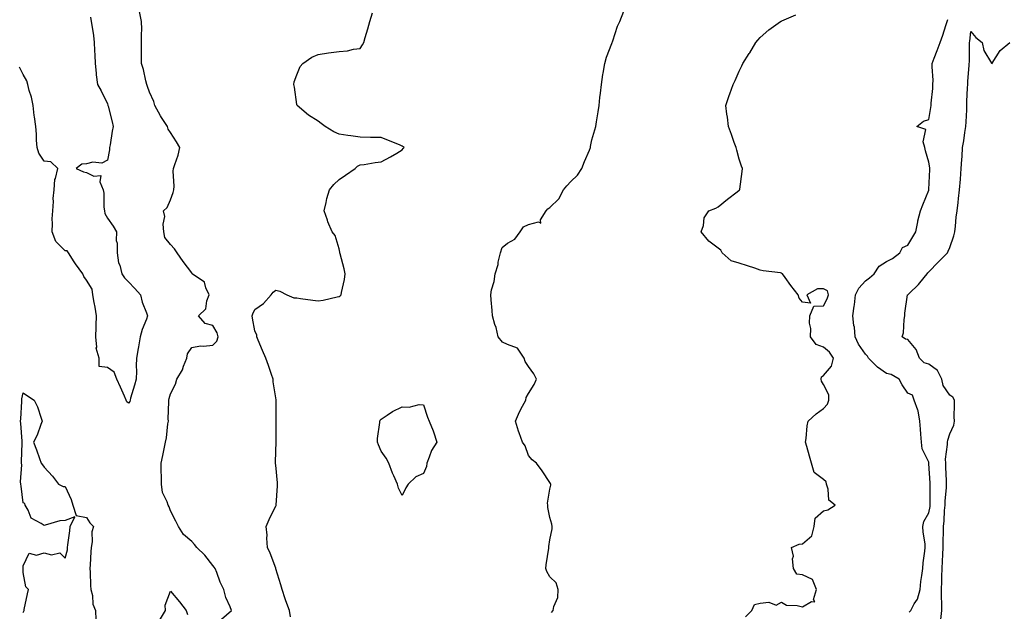
# Model space of a CAD drawing. Units: inches. Extents: x 965843 to 968483, y 7276778 to 7279418.
# Drawn here: x 967626 to 968094, y 7278862 to 7279143 of the extents above; entities that cross this region are included whole.
import ezdxf

# ---------------------------------------------------------------- set-up
doc = ezdxf.new("R2010")
doc.units = ezdxf.units.IN
doc.header["$MEASUREMENT"] = 0
doc.layers.add('Contour_96587276', color=7, linetype='Continuous', true_color=0x2e30b0)

msp = doc.modelspace()

# ---------------------------------------------------------------- linework, layer by layer
at = {"layer": 'Contour_96587276'}
for points in [[(967722.21, 7278857.76, 3193), (967726.88, 7278861.92, 3193), (967726.28, 7278863.69, 3193), (967724.26, 7278868.13, 3193), (967723.36, 7278871.92, 3193), (967721.59, 7278875.46, 3193), (967720.04, 7278879.93, 3193), (967719.23, 7278881.92, 3193), (967718.68, 7278882.55, 3193), (967718.05, 7278883.29, 3193), (967714.31, 7278888.18, 3193), (967710.55, 7278891.92, 3193), (967709.45, 7278893.32, 3193), (967708.05, 7278894.66, 3193), (967704.18, 7278898.05, 3193), (967701.73, 7278901.92, 3193), (967700.47, 7278904.34, 3193), (967698.05, 7278909.24, 3193), (967697.33, 7278911.2, 3193), (967696.84, 7278911.92, 3193), (967696.42, 7278913.55, 3193), (967694.22, 7278918.09, 3193), (967693.7, 7278921.92, 3193), (967693.67, 7278926.3, 3193), (967693.62, 7278927.49, 3193), (967693.59, 7278931.92, 3193), (967694.36, 7278935.61, 3193), (967694.95, 7278938.82, 3193), (967695.58, 7278941.92, 3193), (967696.04, 7278943.93, 3193), (967696.75, 7278950.62, 3193), (967696.99, 7278951.92, 3193), (967696.88, 7278953.09, 3193), (967697.23, 7278961.1, 3193), (967697.12, 7278961.92, 3193), (967697.31, 7278962.66, 3193), (967698.05, 7278964.93, 3193), (967700.4, 7278969.57, 3193), (967700.94, 7278971.92, 3193), (967703.63, 7278976.34, 3193), (967704.17, 7278978.04, 3193), (967705.81, 7278981.92, 3193), (967706.01, 7278983.96, 3193), (967708.05, 7278986.99, 3193), (967712.18, 7278987.79, 3193), (967713.73, 7278987.6, 3193), (967718.05, 7278988.1, 3193), (967720.03, 7278989.94, 3193), (967720.66, 7278991.92, 3193), (967720.07, 7278993.94, 3193), (967718.05, 7278997.33, 3193), (967714.45, 7278998.32, 3193), (967711.22, 7279001.92, 3193), (967714.69, 7279005.28, 3193), (967715.17, 7279009.04, 3193), (967716.31, 7279011.92, 3193), (967714.71, 7279015.26, 3193), (967714.12, 7279017.99, 3193), (967708.35, 7279021.92, 3193), (967708.25, 7279022.12, 3193), (967708.05, 7279022.35, 3193), (967703.99, 7279027.86, 3193), (967701.15, 7279031.92, 3193), (967699.89, 7279033.76, 3193), (967698.05, 7279035.84, 3193), (967695.36, 7279039.23, 3193), (967694.86, 7279041.92, 3193), (967694.45, 7279045.52, 3193), (967695.36, 7279049.23, 3193), (967694.64, 7279051.92, 3193), (967696.45, 7279053.52, 3193), (967698.05, 7279057.13, 3193), (967699.33, 7279060.64, 3193), (967699.54, 7279061.92, 3193), (967699.71, 7279063.58, 3193), (967699.27, 7279070.7, 3193), (967699.45, 7279071.92, 3193), (967700.01, 7279073.88, 3193), (967701.68, 7279078.29, 3193), (967702.48, 7279081.92, 3193), (967700.82, 7279084.69, 3193), (967698.05, 7279089.16, 3193), (967696.89, 7279090.76, 3193), (967696.58, 7279091.92, 3193), (967693.78, 7279096.19, 3193), (967693.19, 7279097.06, 3193), (967690.58, 7279101.92, 3193), (967690.01, 7279103.88, 3193), (967688.05, 7279108.23, 3193), (967687.13, 7279111, 3193), (967686.76, 7279111.92, 3193), (967686.28, 7279113.69, 3193), (967685.2, 7279119.07, 3193), (967684.26, 7279121.92, 3193), (967684.27, 7279125.7, 3193), (967684.28, 7279128.15, 3193), (967684.29, 7279131.92, 3193), (967684.25, 7279135.72, 3193), (967684.32, 7279138.19, 3193), (967684.29, 7279141.92, 3193), (967683.32, 7279146.65, 3193)], [(967754.98, 7278858.85, 3192), (967754.45, 7278861.92, 3192), (967752.72, 7278866.59, 3192), (967752.46, 7278867.51, 3192), (967751.04, 7278871.92, 3192), (967750.34, 7278874.21, 3192), (967748.05, 7278881.71, 3192), (967747.99, 7278881.86, 3192), (967747.98, 7278881.92, 3192), (967747.93, 7278882.04, 3192), (967745.36, 7278889.23, 3192), (967744.01, 7278891.92, 3192), (967743.72, 7278896.25, 3192), (967743.82, 7278897.69, 3192), (967743.47, 7278901.92, 3192), (967744.81, 7278905.16, 3192), (967748.05, 7278911.73, 3192), (967748.09, 7278911.88, 3192), (967748.11, 7278911.92, 3192), (967748.1, 7278911.97, 3192), (967748.8, 7278921.17, 3192), (967748.78, 7278921.92, 3192), (967748.75, 7278922.62, 3192), (967748.05, 7278931.03, 3192), (967747.89, 7278931.76, 3192), (967747.86, 7278931.92, 3192), (967747.86, 7278932.11, 3192), (967748.05, 7278937.63, 3192), (967748.11, 7278941.86, 3192), (967748.11, 7278941.98, 3192), (967748.22, 7278951.75, 3192), (967748.23, 7278951.92, 3192), (967748.23, 7278952.1, 3192), (967748.18, 7278961.79, 3192), (967748.18, 7278961.92, 3192), (967748.17, 7278962.04, 3192), (967748.05, 7278963.07, 3192), (967746.67, 7278970.54, 3192), (967746.66, 7278971.92, 3192), (967745.94, 7278974.03, 3192), (967744.57, 7278978.44, 3192), (967743.23, 7278981.92, 3192), (967741.62, 7278985.49, 3192), (967739.57, 7278990.4, 3192), (967738.92, 7278991.92, 3192), (967738.95, 7278992.82, 3192), (967738.05, 7278994.87, 3192), (967736.93, 7279000.8, 3192), (967736.73, 7279001.92, 3192), (967737.03, 7279002.94, 3192), (967738.05, 7279005.01, 3192), (967742.1, 7279007.87, 3192), (967745.76, 7279011.92, 3192), (967746.75, 7279013.22, 3192), (967748.05, 7279014.15, 3192), (967749.9, 7279013.77, 3192), (967753.15, 7279011.92, 3192), (967756.63, 7279010.5, 3192), (967758.05, 7279010.47, 3192), (967759.68, 7279010.29, 3192), (967765.55, 7279009.42, 3192), (967768.05, 7279009.15, 3192), (967770.47, 7279009.5, 3192), (967777.08, 7279010.95, 3192), (967778.05, 7279011.11, 3192), (967778.53, 7279011.44, 3192), (967779.07, 7279011.92, 3192), (967779.18, 7279013.05, 3192), (967780.66, 7279019.31, 3192), (967780.85, 7279021.92, 3192), (967780.41, 7279024.28, 3192), (967778.55, 7279031.42, 3192), (967778.44, 7279031.92, 3192), (967778.37, 7279032.24, 3192), (967778.05, 7279033.81, 3192), (967776.21, 7279040.08, 3192), (967774.79, 7279041.92, 3192), (967772.75, 7279046.62, 3192), (967772.51, 7279047.46, 3192), (967770.97, 7279051.92, 3192), (967771.93, 7279055.8, 3192), (967772.28, 7279057.69, 3192), (967773.48, 7279061.92, 3192), (967775.55, 7279064.42, 3192), (967778.05, 7279066.72, 3192), (967781.1, 7279068.87, 3192), (967785.67, 7279071.92, 3192), (967786.79, 7279073.18, 3192), (967788.05, 7279073.67, 3192), (967790, 7279073.87, 3192), (967795.14, 7279074.83, 3192), (967798.05, 7279075.09, 3192), (967802.46, 7279077.51, 3192), (967805.39, 7279079.26, 3192), (967808.05, 7279080.82, 3192), (967808.52, 7279081.45, 3192), (967808.88, 7279081.92, 3192), (967808.49, 7279082.36, 3192), (967808.05, 7279082.67, 3192), (967806.79, 7279083.18, 3192), (967801.5, 7279085.37, 3192), (967798.05, 7279086.7, 3192), (967793.18, 7279086.79, 3192), (967792.92, 7279086.79, 3192), (967788.05, 7279086.91, 3192), (967783.58, 7279087.45, 3192), (967782.22, 7279087.75, 3192), (967778.05, 7279088.36, 3192), (967775.58, 7279089.45, 3192), (967771.5, 7279091.92, 3192), (967769.51, 7279093.38, 3192), (967768.05, 7279094.44, 3192), (967763.48, 7279097.35, 3192), (967758.11, 7279101.92, 3192), (967758.1, 7279101.97, 3192), (967758.05, 7279102.35, 3192), (967756.81, 7279110.68, 3192), (967756.51, 7279111.92, 3192), (967756.74, 7279113.23, 3192), (967758.05, 7279116.51, 3192), (967759.57, 7279120.4, 3192), (967760.85, 7279121.92, 3192), (967765.09, 7279124.88, 3192), (967768.05, 7279126.23, 3192), (967773.05, 7279126.92, 3192), (967778.05, 7279127.6, 3192), (967782.07, 7279127.9, 3192), (967784.81, 7279128.68, 3192), (967788.05, 7279129.01, 3192), (967789.15, 7279130.82, 3192), (967789.73, 7279131.92, 3192), (967790.41, 7279134.28, 3192), (967791.64, 7279138.33, 3192), (967792.61, 7279141.92, 3192), (967793.97, 7279146, 3192)], [(967878.91, 7278861.06, 3191), (967879.75, 7278861.92, 3191), (967880.04, 7278863.91, 3191), (967881.84, 7278868.13, 3191), (967882.11, 7278871.92, 3191), (967881.17, 7278875.04, 3191), (967878.05, 7278877.88, 3191), (967876.61, 7278880.48, 3191), (967876.19, 7278881.92, 3191), (967876.31, 7278883.66, 3191), (967877.65, 7278891.52, 3191), (967877.69, 7278891.92, 3191), (967877.64, 7278892.33, 3191), (967878.05, 7278895.56, 3191), (967879.15, 7278900.82, 3191), (967879.16, 7278901.92, 3191), (967879.07, 7278902.94, 3191), (967878.05, 7278906.21, 3191), (967877.09, 7278910.96, 3191), (967877.1, 7278911.92, 3191), (967877.01, 7278912.96, 3191), (967878.05, 7278919.66, 3191), (967878.51, 7278921.46, 3191), (967878.59, 7278921.92, 3191), (967878.41, 7278922.28, 3191), (967878.05, 7278922.74, 3191), (967874.51, 7278928.38, 3191), (967871.78, 7278931.92, 3191), (967869.74, 7278933.61, 3191), (967868.05, 7278935.62, 3191), (967866.39, 7278940.26, 3191), (967865.11, 7278941.92, 3191), (967863.6, 7278946.37, 3191), (967863.31, 7278947.18, 3191), (967861.77, 7278951.92, 3191), (967863.66, 7278956.31, 3191), (967865.21, 7278959.08, 3191), (967866.67, 7278961.92, 3191), (967866.87, 7278963.1, 3191), (967868.05, 7278965.07, 3191), (967870.67, 7278969.3, 3191), (967871.7, 7278971.92, 3191), (967870.59, 7278974.46, 3191), (967868.05, 7278977.83, 3191), (967866.36, 7278980.23, 3191), (967865.92, 7278981.92, 3191), (967862.71, 7278986.58, 3191), (967858.05, 7278988.34, 3191), (967855.66, 7278989.53, 3191), (967853.57, 7278991.92, 3191), (967852.55, 7278996.42, 3191), (967852.04, 7278997.93, 3191), (967850.95, 7279001.92, 3191), (967850.7, 7279004.57, 3191), (967850.31, 7279009.66, 3191), (967850.08, 7279011.92, 3191), (967850.43, 7279014.3, 3191), (967851.75, 7279018.22, 3191), (967852.1, 7279021.92, 3191), (967853.58, 7279026.39, 3191), (967853.65, 7279027.52, 3191), (967854.62, 7279031.92, 3191), (967855.52, 7279034.45, 3191), (967858.05, 7279036.56, 3191), (967861.53, 7279038.44, 3191), (967864.06, 7279041.92, 3191), (967865.62, 7279044.35, 3191), (967868.05, 7279045.44, 3191), (967872.79, 7279046.66, 3191), (967873.9, 7279046.07, 3191), (967873.74, 7279047.61, 3191), (967876.44, 7279051.92, 3191), (967877.17, 7279052.8, 3191), (967878.05, 7279053.54, 3191), (967882.38, 7279057.59, 3191), (967884.53, 7279061.92, 3191), (967886.15, 7279063.82, 3191), (967888.05, 7279065.79, 3191), (967891.21, 7279068.76, 3191), (967893.33, 7279071.92, 3191), (967894.63, 7279075.34, 3191), (967896.89, 7279080.76, 3191), (967897.35, 7279081.92, 3191), (967897.44, 7279082.53, 3191), (967898.05, 7279085.68, 3191), (967899.53, 7279090.44, 3191), (967899.92, 7279091.92, 3191), (967900.25, 7279094.12, 3191), (967901.05, 7279098.92, 3191), (967901.46, 7279101.92, 3191), (967901.92, 7279105.79, 3191), (967902.16, 7279107.81, 3191), (967902.65, 7279111.92, 3191), (967903.33, 7279116.64, 3191), (967903.49, 7279117.36, 3191), (967904.27, 7279121.92, 3191), (967905.06, 7279124.91, 3191), (967907.61, 7279131.48, 3191), (967907.76, 7279131.92, 3191), (967907.82, 7279132.15, 3191), (967908.05, 7279132.74, 3191), (967910.3, 7279139.67, 3191), (967911.38, 7279141.92, 3191), (967913.24, 7279146.73, 3191)], [(967660.06, 7279143.93, 3194), (967660.37, 7279141.92, 3194), (967660.75, 7279139.22, 3194), (967661.38, 7279135.25, 3194), (967661.81, 7279131.92, 3194), (967661.97, 7279128, 3194), (967662.02, 7279125.89, 3194), (967662.2, 7279121.92, 3194), (967662.67, 7279117.3, 3194), (967662.64, 7279116.51, 3194), (967663.28, 7279111.92, 3194), (967665.01, 7279108.88, 3194), (967668.05, 7279102.68, 3194), (967668.25, 7279102.12, 3194), (967668.31, 7279101.92, 3194), (967668.39, 7279101.58, 3194), (967670.32, 7279094.19, 3194), (967670.77, 7279091.92, 3194), (967670.24, 7279089.73, 3194), (967669.35, 7279083.22, 3194), (967669.09, 7279081.92, 3194), (967669.04, 7279080.93, 3194), (967668.05, 7279075.92, 3194), (967665.37, 7279074.6, 3194), (967661.09, 7279074.96, 3194), (967658.05, 7279074.28, 3194), (967655.84, 7279074.13, 3194), (967653.2, 7279071.92, 3194), (967656.6, 7279070.47, 3194), (967658.05, 7279070.11, 3194), (967661.59, 7279068.38, 3194), (967664.83, 7279068.7, 3194), (967664.37, 7279065.6, 3194), (967666.03, 7279061.92, 3194), (967666.34, 7279060.21, 3194), (967666.36, 7279053.61, 3194), (967666.59, 7279051.92, 3194), (967666.76, 7279050.63, 3194), (967668.05, 7279048.41, 3194), (967670.8, 7279044.67, 3194), (967672.35, 7279041.92, 3194), (967672.23, 7279037.74, 3194), (967672.71, 7279036.58, 3194), (967672.66, 7279031.92, 3194), (967673.37, 7279027.24, 3194), (967673.87, 7279026.1, 3194), (967674.92, 7279021.92, 3194), (967676.12, 7279019.99, 3194), (967678.05, 7279018.2, 3194), (967681.02, 7279014.89, 3194), (967683.78, 7279011.92, 3194), (967684.56, 7279008.43, 3194), (967686.59, 7279003.38, 3194), (967687.02, 7279001.92, 3194), (967686.53, 7279000.4, 3194), (967684.53, 7278995.44, 3194), (967683.6, 7278991.92, 3194), (967682.76, 7278987.21, 3194), (967682.66, 7278986.53, 3194), (967681.89, 7278981.92, 3194), (967681.74, 7278978.23, 3194), (967681.81, 7278975.68, 3194), (967681.67, 7278971.92, 3194), (967680.89, 7278969.08, 3194), (967679.05, 7278962.92, 3194), (967678.76, 7278961.92, 3194), (967678.73, 7278961.24, 3194), (967678.05, 7278960.44, 3194), (967677.21, 7278961.08, 3194), (967677.01, 7278961.92, 3194), (967676.17, 7278963.8, 3194), (967674.24, 7278968.11, 3194), (967672.54, 7278971.92, 3194), (967671.28, 7278975.15, 3194), (967668.05, 7278977.41, 3194), (967664.09, 7278977.96, 3194), (967664.04, 7278981.92, 3194), (967662.75, 7278986.62, 3194), (967662.94, 7278987.03, 3194), (967662.58, 7278991.92, 3194), (967662.72, 7278996.59, 3194), (967662.65, 7278997.32, 3194), (967662.82, 7279001.92, 3194), (967662.22, 7279006.09, 3194), (967661.71, 7279008.26, 3194), (967661.1, 7279011.92, 3194), (967660.84, 7279014.71, 3194), (967658.05, 7279018.98, 3194), (967656.79, 7279020.66, 3194), (967656.38, 7279021.92, 3194), (967652.86, 7279026.73, 3194), (967652.25, 7279027.72, 3194), (967649.51, 7279031.92, 3194), (967648.96, 7279032.83, 3194), (967648.05, 7279032.88, 3194), (967643.5, 7279037.37, 3194), (967641.73, 7279041.92, 3194), (967642, 7279045.87, 3194), (967641.83, 7279048.14, 3194), (967642.18, 7279051.92, 3194), (967642.47, 7279056.34, 3194), (967642.3, 7279057.67, 3194), (967642.75, 7279061.92, 3194), (967643.13, 7279066.84, 3194), (967643.42, 7279067.29, 3194), (967644.56, 7279071.92, 3194), (967641.24, 7279075.11, 3194), (967638.05, 7279075.45, 3194), (967635.49, 7279079.36, 3194), (967634.74, 7279081.92, 3194), (967634.44, 7279085.53, 3194), (967634.42, 7279088.29, 3194), (967634.08, 7279091.92, 3194), (967633.43, 7279096.54, 3194), (967633.32, 7279097.19, 3194), (967632.7, 7279101.92, 3194), (967631.98, 7279105.85, 3194), (967630.87, 7279109.1, 3194), (967630.19, 7279111.92, 3194), (967629.8, 7279113.67, 3194), (967628.05, 7279116.71, 3194), (967626.26, 7279120.13, 3194)], [(967971.08, 7278858.89, 3190), (967974.09, 7278861.92, 3190), (967975.25, 7278864.72, 3190), (967978.05, 7278865.42, 3190), (967982.07, 7278865.94, 3190), (967985.55, 7278864.42, 3190), (967988.05, 7278865.95, 3190), (967990.56, 7278864.43, 3190), (967995.61, 7278864.36, 3190), (967998.05, 7278863.68, 3190), (968002.37, 7278866.24, 3190), (968003.97, 7278866, 3190), (968003.37, 7278867.24, 3190), (968004.71, 7278871.92, 3190), (968002.84, 7278876.71, 3190), (967998.05, 7278878.83, 3190), (967995.32, 7278879.19, 3190), (967993.75, 7278881.92, 3190), (967993.4, 7278886.57, 3190), (967993.82, 7278887.69, 3190), (967992.92, 7278891.92, 3190), (967996.57, 7278893.4, 3190), (967998.05, 7278893.66, 3190), (968002.5, 7278897.47, 3190), (968003.57, 7278901.92, 3190), (968004.15, 7278905.82, 3190), (968008.05, 7278909.23, 3190), (968010.17, 7278909.8, 3190), (968013.66, 7278911.92, 3190), (968010.55, 7278914.42, 3190), (968010.32, 7278919.65, 3190), (968009.46, 7278921.92, 3190), (968009.27, 7278923.14, 3190), (968008.05, 7278924.19, 3190), (968003.68, 7278927.55, 3190), (968002.42, 7278931.92, 3190), (968001.45, 7278935.32, 3190), (968000.13, 7278939.84, 3190), (967999.52, 7278941.92, 3190), (967999.87, 7278943.74, 3190), (968000.23, 7278949.74, 3190), (968000.79, 7278951.92, 3190), (968004.61, 7278955.36, 3190), (968008.05, 7278957.96, 3190), (968009.91, 7278960.06, 3190), (968010.6, 7278961.92, 3190), (968010.62, 7278964.49, 3190), (968008.05, 7278969.29, 3190), (968007.11, 7278970.98, 3190), (968006.94, 7278971.92, 3190), (968007.04, 7278972.93, 3190), (968008.05, 7278973.7, 3190), (968011.9, 7278978.07, 3190), (968012.85, 7278981.92, 3190), (968010.87, 7278984.74, 3190), (968008.05, 7278987.07, 3190), (968004.53, 7278988.4, 3190), (968001.92, 7278991.92, 3190), (968002.01, 7278995.88, 3190), (968001.45, 7278998.52, 3190), (968001.58, 7279001.92, 3190), (968003.44, 7279006.53, 3190), (968008.05, 7279006.71, 3190), (968009.85, 7279010.12, 3190), (968010.5, 7279011.92, 3190), (968009.92, 7279013.8, 3190), (968008.05, 7279014.88, 3190), (968005.16, 7279014.81, 3190), (968000.16, 7279011.92, 3190), (968001.92, 7279008.05, 3190), (967998.05, 7279008.43, 3190), (967996.56, 7279010.43, 3190), (967995.99, 7279011.92, 3190), (967992.55, 7279016.42, 3190), (967989.79, 7279020.18, 3190), (967988.51, 7279021.92, 3190), (967988.27, 7279022.14, 3190), (967988.05, 7279022.29, 3190), (967987.58, 7279022.39, 3190), (967979.44, 7279023.31, 3190), (967978.05, 7279023.69, 3190), (967975.39, 7279024.58, 3190), (967971.91, 7279025.78, 3190), (967968.05, 7279027.04, 3190), (967964.27, 7279028.14, 3190), (967959.94, 7279031.92, 3190), (967959.24, 7279033.11, 3190), (967958.05, 7279034.21, 3190), (967953.59, 7279037.46, 3190), (967950.03, 7279041.92, 3190), (967951.01, 7279044.88, 3190), (967951.34, 7279048.63, 3190), (967953.63, 7279051.92, 3190), (967956.89, 7279053.08, 3190), (967958.05, 7279053.8, 3190), (967962.49, 7279057.48, 3190), (967967.02, 7279060.89, 3190), (967968.05, 7279061.68, 3190), (967968.18, 7279061.79, 3190), (967968.28, 7279061.92, 3190), (967968.33, 7279062.2, 3190), (967969.38, 7279070.59, 3190), (967969.62, 7279071.92, 3190), (967969.18, 7279073.05, 3190), (967968.05, 7279076.38, 3190), (967966.84, 7279080.71, 3190), (967966.51, 7279081.92, 3190), (967965.63, 7279084.34, 3190), (967964.3, 7279088.17, 3190), (967962.9, 7279091.92, 3190), (967962.45, 7279096.32, 3190), (967962.21, 7279097.76, 3190), (967961.73, 7279101.92, 3190), (967963.3, 7279106.67, 3190), (967963.6, 7279107.47, 3190), (967965.15, 7279111.92, 3190), (967966.08, 7279113.89, 3190), (967968.05, 7279118.33, 3190), (967969.2, 7279120.77, 3190), (967969.73, 7279121.92, 3190), (967972.83, 7279126.7, 3190), (967973.01, 7279126.96, 3190), (967975.88, 7279131.92, 3190), (967976.95, 7279133.02, 3190), (967978.05, 7279134.22, 3190), (967982.06, 7279137.91, 3190), (967987.62, 7279141.92, 3190), (967987.93, 7279142.04, 3190), (967988.05, 7279142.08, 3190), (967988.33, 7279142.2, 3190), (967994.87, 7279145.1, 3190)], [(968048.81, 7278861.16, 3189), (968049.59, 7278861.92, 3189), (968051.18, 7278865.05, 3189), (968052.68, 7278867.29, 3189), (968053.88, 7278871.92, 3189), (968054.3, 7278875.67, 3189), (968054.77, 7278878.64, 3189), (968055.16, 7278881.92, 3189), (968055.32, 7278884.65, 3189), (968056.23, 7278890.1, 3189), (968056.36, 7278891.92, 3189), (968056.33, 7278893.64, 3189), (968055.33, 7278899.2, 3189), (968055.29, 7278901.92, 3189), (968055.76, 7278904.21, 3189), (968058.05, 7278908.38, 3189), (968058.65, 7278911.32, 3189), (968058.71, 7278911.92, 3189), (968058.73, 7278912.6, 3189), (968058.64, 7278921.33, 3189), (968058.67, 7278921.92, 3189), (968058.64, 7278922.51, 3189), (968058.14, 7278931.83, 3189), (968058.14, 7278931.92, 3189), (968058.13, 7278932, 3189), (968058.05, 7278932.4, 3189), (968054.89, 7278938.76, 3189), (968054.58, 7278941.92, 3189), (968054.23, 7278945.74, 3189), (968054.17, 7278948.04, 3189), (968053.75, 7278951.92, 3189), (968052.98, 7278956.85, 3189), (968052.79, 7278957.18, 3189), (968051.09, 7278961.92, 3189), (968050.33, 7278964.2, 3189), (968048.05, 7278965.27, 3189), (968045.36, 7278969.23, 3189), (968043.99, 7278971.92, 3189), (968040.26, 7278974.13, 3189), (968038.05, 7278974.57, 3189), (968033.67, 7278977.55, 3189), (968029.46, 7278981.92, 3189), (968028.94, 7278982.81, 3189), (968028.05, 7278983.72, 3189), (968024.66, 7278988.53, 3189), (968023.09, 7278991.92, 3189), (968022.74, 7278996.61, 3189), (968022.51, 7278997.46, 3189), (968022.03, 7279001.92, 3189), (968022.69, 7279006.56, 3189), (968022.84, 7279007.13, 3189), (968023.33, 7279011.92, 3189), (968024.78, 7279015.19, 3189), (968028.05, 7279018.68, 3189), (968029.96, 7279020.01, 3189), (968032.11, 7279021.92, 3189), (968034.41, 7279025.56, 3189), (968038.05, 7279027.86, 3189), (968040.82, 7279029.15, 3189), (968044.35, 7279031.92, 3189), (968045.49, 7279034.48, 3189), (968048.05, 7279035.62, 3189), (968050.52, 7279039.45, 3189), (968051.83, 7279041.92, 3189), (968052.82, 7279046.69, 3189), (968052.85, 7279047.12, 3189), (968054.18, 7279051.92, 3189), (968055.22, 7279054.75, 3189), (968058.05, 7279061.72, 3189), (968058.09, 7279061.88, 3189), (968058.09, 7279061.92, 3189), (968058.1, 7279061.97, 3189), (968058.52, 7279071.45, 3189), (968058.55, 7279071.92, 3189), (968058.51, 7279072.38, 3189), (968058.05, 7279074.99, 3189), (968056.49, 7279080.36, 3189), (968056.2, 7279081.92, 3189), (968055.33, 7279084.64, 3189), (968056.61, 7279090.48, 3189), (968052.43, 7279091.92, 3189), (968055.49, 7279094.48, 3189), (968058.05, 7279095.26, 3189), (968059.01, 7279100.96, 3189), (968059.11, 7279101.92, 3189), (968059.18, 7279103.05, 3189), (968059.92, 7279110.05, 3189), (968060.03, 7279111.92, 3189), (968060.1, 7279113.97, 3189), (968059.6, 7279120.37, 3189), (968059.67, 7279121.92, 3189), (968060.63, 7279124.5, 3189), (968061.97, 7279128, 3189), (968063.4, 7279131.92, 3189), (968064.66, 7279135.31, 3189), (968066.15, 7279140.02, 3189), (968066.8, 7279141.92, 3189), (968067.11, 7279142.86, 3189)], [(968063.76, 7278857.63, 3188), (968064.29, 7278861.92, 3188), (968064.22, 7278865.75, 3188), (968064.12, 7278867.99, 3188), (968064.06, 7278871.92, 3188), (968064.22, 7278875.75, 3188), (968064.25, 7278878.12, 3188), (968064.42, 7278881.92, 3188), (968064.58, 7278885.39, 3188), (968064.68, 7278888.55, 3188), (968064.84, 7278891.92, 3188), (968064.83, 7278895.14, 3188), (968065.1, 7278898.97, 3188), (968065.09, 7278901.92, 3188), (968065.42, 7278904.55, 3188), (968065.55, 7278909.42, 3188), (968065.81, 7278911.92, 3188), (968065.89, 7278914.08, 3188), (968066.41, 7278920.28, 3188), (968066.48, 7278921.92, 3188), (968066.4, 7278923.57, 3188), (968066.18, 7278930.05, 3188), (968066.1, 7278931.92, 3188), (968066.04, 7278933.93, 3188), (968066.95, 7278940.82, 3188), (968066.9, 7278941.92, 3188), (968067.03, 7278942.94, 3188), (968068.05, 7278945.84, 3188), (968070.02, 7278949.95, 3188), (968070.25, 7278951.92, 3188), (968070.17, 7278954.04, 3188), (968070.3, 7278959.67, 3188), (968070.22, 7278961.92, 3188), (968069.49, 7278963.36, 3188), (968068.05, 7278964.32, 3188), (968064.93, 7278968.8, 3188), (968064.2, 7278971.92, 3188), (968062.19, 7278976.06, 3188), (968058.05, 7278978.93, 3188), (968055.78, 7278979.65, 3188), (968053.59, 7278981.92, 3188), (968052.04, 7278985.91, 3188), (968048.05, 7278990.71, 3188), (968047.03, 7278990.9, 3188), (968045.39, 7278991.92, 3188), (968046.11, 7278993.86, 3188), (968046.34, 7279000.21, 3188), (968046.73, 7279001.92, 3188), (968046.7, 7279003.27, 3188), (968048.01, 7279011.88, 3188), (968048.01, 7279011.92, 3188), (968048.03, 7279011.94, 3188), (968048.05, 7279011.94, 3188), (968048.76, 7279012.63, 3188), (968053.12, 7279016.85, 3188), (968053.72, 7279017.59, 3188), (968057.33, 7279021.92, 3188), (968057.6, 7279022.37, 3188), (968058.05, 7279022.83, 3188), (968062.47, 7279027.5, 3188), (968066.95, 7279031.92, 3188), (968067.28, 7279032.69, 3188), (968068.05, 7279034.4, 3188), (968069.92, 7279040.05, 3188), (968070.39, 7279041.92, 3188), (968070.71, 7279044.58, 3188), (968071.09, 7279048.88, 3188), (968071.47, 7279051.92, 3188), (968071.95, 7279055.82, 3188), (968072.18, 7279057.79, 3188), (968072.71, 7279061.92, 3188), (968073.09, 7279066.88, 3188), (968073.1, 7279066.97, 3188), (968073.47, 7279071.92, 3188), (968073.69, 7279076.28, 3188), (968073.85, 7279077.72, 3188), (968074.09, 7279081.92, 3188), (968074.75, 7279085.22, 3188), (968075.19, 7279089.06, 3188), (968075.69, 7279091.92, 3188), (968075.78, 7279094.19, 3188), (968076.05, 7279099.92, 3188), (968076.13, 7279101.92, 3188), (968076.18, 7279103.79, 3188), (968076.48, 7279110.35, 3188), (968076.53, 7279111.92, 3188), (968076.64, 7279113.33, 3188), (968077.22, 7279121.09, 3188), (968077.29, 7279121.92, 3188), (968077.37, 7279122.6, 3188), (968077.36, 7279131.23, 3188), (968077.42, 7279131.92, 3188), (968077.49, 7279132.48, 3188), (968078.05, 7279137.16, 3188), (968080.38, 7279134.25, 3188), (968083.33, 7279131.92, 3188), (968084.23, 7279128.1, 3188), (968087.89, 7279122.08, 3188), (968087.96, 7279121.92, 3188), (968088, 7279121.87, 3188), (968088.05, 7279121.74, 3188), (968088.09, 7279121.88, 3188), (968088.1, 7279121.92, 3188), (968088.22, 7279122.09, 3188), (968091.94, 7279128.03, 3188), (968096.53, 7279131.92, 3188)], [(967628.05, 7278860.95, 3193), (967628.42, 7278861.55, 3193), (967628.45, 7278861.92, 3193), (967628.55, 7278862.42, 3193), (967630.15, 7278869.82, 3193), (967630.55, 7278871.92, 3193), (967629.31, 7278873.18, 3193), (967628.05, 7278880.05, 3193), (967628.03, 7278881.9, 3193), (967628.03, 7278881.92, 3193), (967628.02, 7278881.95, 3193), (967628.05, 7278883.2, 3193), (967630.86, 7278889.11, 3193), (967634.36, 7278888.23, 3193), (967638.05, 7278889.28, 3193), (967641.52, 7278888.45, 3193), (967645.49, 7278889.36, 3193), (967648.05, 7278886.8, 3193), (967649.13, 7278890.84, 3193), (967649.11, 7278891.92, 3193), (967649.23, 7278893.1, 3193), (967650.16, 7278899.81, 3193), (967650.34, 7278901.92, 3193), (967652.63, 7278906.5, 3193), (967648.05, 7278904.74, 3193), (967645.38, 7278904.59, 3193), (967638.55, 7278902.42, 3193), (967638.05, 7278902.37, 3193), (967636.63, 7278903.34, 3193), (967631.87, 7278905.74, 3193), (967630.35, 7278909.62, 3193), (967628.97, 7278911.92, 3193), (967628.89, 7278912.76, 3193), (967628.05, 7278913.08, 3193), (967627.1, 7278920.97, 3193), (967626.98, 7278921.92, 3193), (967626.84, 7278923.13, 3193), (967627.32, 7278931.19, 3193), (967627.2, 7278931.92, 3193), (967627.22, 7278932.75, 3193), (967627.57, 7278941.44, 3193), (967627.58, 7278941.92, 3193), (967627.52, 7278942.45, 3193), (967626.99, 7278950.86, 3193), (967626.84, 7278951.92, 3193), (967626.88, 7278953.09, 3193), (967627.4, 7278961.27, 3193), (967627.42, 7278961.92, 3193), (967627.42, 7278962.55, 3193), (967628.05, 7278965.32, 3193), (967630.08, 7278963.95, 3193), (967633.33, 7278961.92, 3193), (967634.81, 7278958.68, 3193), (967636.55, 7278953.42, 3193), (967637.12, 7278951.92, 3193), (967636.44, 7278950.31, 3193), (967634.63, 7278945.34, 3193), (967632.91, 7278941.92, 3193), (967634.37, 7278938.24, 3193), (967635.79, 7278934.18, 3193), (967636.62, 7278931.92, 3193), (967637.24, 7278931.11, 3193), (967638.05, 7278930.1, 3193), (967641.89, 7278925.76, 3193), (967644.79, 7278921.92, 3193), (967647.04, 7278920.91, 3193), (967648.05, 7278920.84, 3193), (967650.77, 7278914.64, 3193), (967651.64, 7278911.92, 3193), (967653.15, 7278907.02, 3193), (967658.05, 7278906.18, 3193), (967659.76, 7278903.63, 3193), (967661.4, 7278901.92, 3193), (967660.7, 7278899.27, 3193), (967660.77, 7278894.64, 3193), (967660.32, 7278891.92, 3193), (967660.15, 7278889.82, 3193), (967659.78, 7278883.65, 3193), (967659.64, 7278881.92, 3193), (967659.83, 7278880.14, 3193), (967659.99, 7278873.86, 3193), (967660.23, 7278871.92, 3193), (967660.93, 7278869.04, 3193), (967661.12, 7278864.99, 3193), (967662.4, 7278861.92, 3193), (967662.51, 7278857.46, 3193)], [(967692.78, 7278857.19, 3193), (967695.57, 7278861.92, 3193), (967695.42, 7278864.55, 3193), (967698.05, 7278871.16, 3193), (967702.23, 7278866.1, 3193), (967705.39, 7278861.92, 3193), (967706.14, 7278860.01, 3193)]]:
    msp.add_polyline3d(points, dxfattribs=at)
msp.add_polyline3d([(967808.05, 7278916.6, 3191), (967806.21, 7278920.08, 3191), (967805.72, 7278921.92, 3191), (967804.03, 7278925.94, 3191), (967803.4, 7278927.27, 3191), (967801.73, 7278931.92, 3191), (967800.43, 7278934.3, 3191), (967798.05, 7278937.67, 3191), (967796.73, 7278940.6, 3191), (967796.33, 7278941.92, 3191), (967796.22, 7278943.75, 3191), (967797.39, 7278951.26, 3191), (967797.34, 7278951.92, 3191), (967797.52, 7278952.45, 3191), (967798.05, 7278952.88, 3191), (967800.91, 7278954.78, 3191), (967803.39, 7278956.58, 3191), (967808.05, 7278958.72, 3191), (967811.34, 7278958.63, 3191), (967815.99, 7278959.86, 3191), (967818.05, 7278959.73, 3191), (967819.97, 7278953.84, 3191), (967820.79, 7278951.92, 3191), (967822.68, 7278947.29, 3191), (967822.92, 7278946.79, 3191), (967824.46, 7278941.92, 3191), (967821.95, 7278938.02, 3191), (967820.87, 7278934.74, 3191), (967819.64, 7278931.92, 3191), (967819.53, 7278930.44, 3191), (967818.05, 7278927, 3191), (967814.46, 7278925.51, 3191), (967810.83, 7278921.92, 3191), (967809.77, 7278920.2, 3191)], close=True, dxfattribs=at)

doc.saveas('drawing.dxf')
